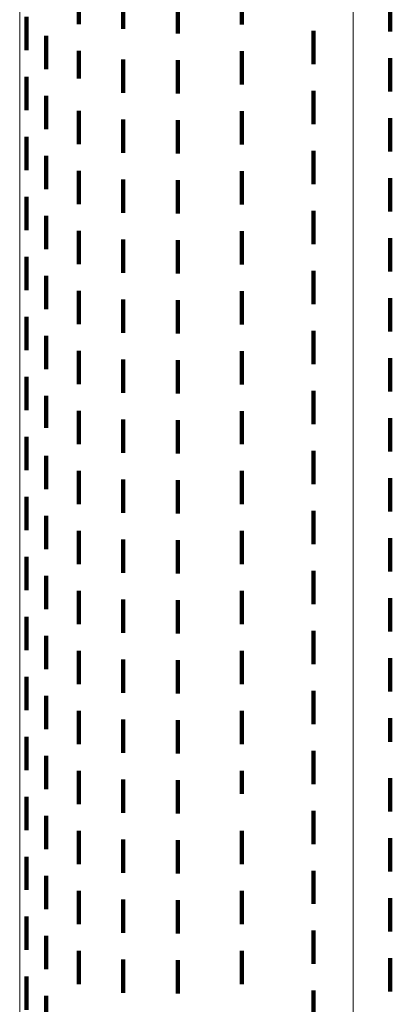
# Model space of a CAD drawing. Units: metres. Extents: x 0 to 2.6, y -0.6 to 0.6.
# Drawn here: x 0 to 0.01, y -0.39 to -0.36 of the extents above; entities that cross this region are included whole.
import ezdxf

# ---------------------------------------------------------------- set-up
doc = ezdxf.new("R2010")
doc.units = ezdxf.units.M
doc.linetypes.add('AUSGEZOGEN', pattern=[0])
doc.linetypes.add('VERDECKT2_S2', pattern=[0.0018, 0.001, -0.0008])
doc.layers.add('Fertigelement', color=7, linetype='AUSGEZOGEN', lineweight=50)

msp = doc.modelspace()

# ---------------------------------------------------------------- linework, layer by layer
at = {"layer": 'Fertigelement', "color": 253, "linetype": 'VERDECKT2_S2', "lineweight": 140, "transparency": 33554687}
for p, q in [((0.001771, -0.360901), (0.001771, -0.361901)), ((0.006667, -0.360902), (0.006667, -0.361902)), ((0.0031, -0.361161), (0.0031, -0.362034)), ((0.004746, -0.361178), (0.004746, -0.362178)), ((0.011118, -0.361119), (0.011118, -0.362119)), ((0.0002, -0.361673), (0.0002, -0.362673)), ((0.0031, -0.362034), (0.0031, -0.362034)), ((0.008809, -0.362093), (0.008809, -0.363093)), ((0.000796, -0.362251), (0.000796, -0.363251)), ((0.001771, -0.362701), (0.001771, -0.363529)), ((0.006667, -0.362702), (0.006667, -0.363702)), ((0.0031, -0.362961), (0.0031, -0.363961)), ((0.004746, -0.362978), (0.004746, -0.363978)), ((0.011118, -0.362919), (0.011118, -0.363919)), ((0.0002, -0.363473), (0.0002, -0.364473)), ((0.001771, -0.363529), (0.001771, -0.363529)), ((0.008809, -0.363893), (0.008809, -0.364893)), ((0.000796, -0.364051), (0.000796, -0.365051)), ((0.001771, -0.364501), (0.001771, -0.365501)), ((0.006667, -0.364502), (0.006667, -0.365502)), ((0.0031, -0.364761), (0.0031, -0.365761)), ((0.004746, -0.364778), (0.004746, -0.365778)), ((0.011118, -0.364719), (0.011118, -0.365719)), ((0.0002, -0.365273), (0.0002, -0.366273)), ((0.008809, -0.365693), (0.008809, -0.366693)), ((0.000796, -0.365851), (0.000796, -0.366851)), ((0.001771, -0.366301), (0.001771, -0.367301)), ((0.006667, -0.366302), (0.006667, -0.367302)), ((0.0031, -0.366561), (0.0031, -0.367561)), ((0.004746, -0.366578), (0.004746, -0.367578)), ((0.011118, -0.366519), (0.011118, -0.366829)), ((0.011118, -0.366829), (0.011118, -0.367519)), ((0.0002, -0.367073), (0.0002, -0.368073)), ((0.000796, -0.367651), (0.000796, -0.368651)), ((0.008809, -0.367493), (0.008809, -0.368493)), ((0.001771, -0.368101), (0.001771, -0.369101)), ((0.0031, -0.368361), (0.0031, -0.369361)), ((0.006667, -0.368102), (0.006667, -0.368327)), ((0.006667, -0.368327), (0.006667, -0.369102)), ((0.011118, -0.368319), (0.011118, -0.369319)), ((0.004746, -0.368378), (0.004746, -0.369378)), ((0.0002, -0.368873), (0.0002, -0.369873)), ((0.000796, -0.369451), (0.000796, -0.370451)), ((0.008809, -0.369293), (0.008809, -0.370293)), ((0.001771, -0.369901), (0.001771, -0.370901)), ((0.006667, -0.369902), (0.006667, -0.370902)), ((0.011118, -0.370119), (0.011118, -0.371119)), ((0.0031, -0.370161), (0.0031, -0.370808)), ((0.004746, -0.370178), (0.004746, -0.371178)), ((0.0002, -0.370673), (0.0002, -0.371673)), ((0.0031, -0.370808), (0.0031, -0.371161)), ((0.000796, -0.371251), (0.000796, -0.372251)), ((0.008809, -0.371093), (0.008809, -0.372093)), ((0.001771, -0.371701), (0.001771, -0.372339)), ((0.006667, -0.371702), (0.006667, -0.372702)), ((0.0031, -0.371961), (0.0031, -0.372961)), ((0.004746, -0.371978), (0.004746, -0.372978)), ((0.011118, -0.371919), (0.011118, -0.372919)), ((0.0002, -0.372473), (0.0002, -0.373473)), ((0.001771, -0.372339), (0.001771, -0.372701)), ((0.000796, -0.373051), (0.000796, -0.374009)), ((0.008809, -0.372893), (0.008809, -0.373893)), ((0.001771, -0.373501), (0.001771, -0.374501)), ((0.006667, -0.373502), (0.006667, -0.374502)), ((0.0031, -0.373761), (0.0031, -0.374761)), ((0.004746, -0.373778), (0.004746, -0.374778)), ((0.011118, -0.373719), (0.011118, -0.374719)), ((0.0002, -0.374273), (0.0002, -0.375273)), ((0.000796, -0.374009), (0.000796, -0.374009)), ((0.000796, -0.374851), (0.000796, -0.375851)), ((0.008809, -0.374693), (0.008809, -0.375693)), ((0.001771, -0.375301), (0.001771, -0.376301)), ((0.006667, -0.375302), (0.006667, -0.376302)), ((0.0031, -0.375561), (0.0031, -0.376561)), ((0.004746, -0.375578), (0.004746, -0.376578)), ((0.011118, -0.375519), (0.011118, -0.376519)), ((0.0002, -0.376073), (0.0002, -0.377073)), ((0.008809, -0.376493), (0.008809, -0.377493)), ((0.000796, -0.376651), (0.000796, -0.377651)), ((0.001771, -0.377101), (0.001771, -0.378101)), ((0.006667, -0.377102), (0.006667, -0.378102)), ((0.0031, -0.377361), (0.0031, -0.378361)), ((0.004746, -0.377378), (0.004746, -0.377948)), ((0.011118, -0.377319), (0.011118, -0.378319)), ((0.0002, -0.377873), (0.0002, -0.378873)), ((0.004746, -0.377948), (0.004746, -0.378378)), ((0.008809, -0.378293), (0.008809, -0.379293)), ((0.000796, -0.378451), (0.000796, -0.379451)), ((0.001771, -0.378901), (0.001771, -0.379901)), ((0.006667, -0.378902), (0.006667, -0.379902)), ((0.0031, -0.379161), (0.0031, -0.379328)), ((0.004746, -0.379178), (0.004746, -0.380178)), ((0.011118, -0.379119), (0.011118, -0.380119)), ((0.0031, -0.379328), (0.0031, -0.380161)), ((0.0002, -0.379673), (0.0002, -0.380673)), ((0.008809, -0.380093), (0.008809, -0.381093)), ((0.000796, -0.380251), (0.000796, -0.381251)), ((0.001771, -0.380701), (0.001771, -0.380893)), ((0.006667, -0.380702), (0.006667, -0.381702)), ((0.001771, -0.380893), (0.001771, -0.381701)), ((0.0031, -0.380961), (0.0031, -0.381961)), ((0.004746, -0.380978), (0.004746, -0.381978)), ((0.011118, -0.380919), (0.011118, -0.381919)), ((0.0002, -0.381473), (0.0002, -0.382473)), ((0.008809, -0.381893), (0.008809, -0.382893)), ((0.000796, -0.382051), (0.000796, -0.382602)), ((0.001771, -0.382501), (0.001771, -0.383501)), ((0.006667, -0.382502), (0.006667, -0.383502)), ((0.000796, -0.382602), (0.000796, -0.383051)), ((0.0031, -0.382761), (0.0031, -0.383761)), ((0.004746, -0.382778), (0.004746, -0.383778)), ((0.011118, -0.382719), (0.011118, -0.383426)), ((0.0002, -0.383273), (0.0002, -0.384273)), ((0.011118, -0.383426), (0.011118, -0.383426)), ((0.008809, -0.383693), (0.008809, -0.384068)), ((0.000796, -0.383851), (0.000796, -0.384851)), ((0.001771, -0.384301), (0.001771, -0.385301)), ((0.006667, -0.384302), (0.006667, -0.384992)), ((0.008809, -0.384068), (0.008809, -0.384693)), ((0.0031, -0.384561), (0.0031, -0.385561)), ((0.004746, -0.384578), (0.004746, -0.385578)), ((0.011118, -0.384519), (0.011118, -0.385519)), ((0.0002, -0.385073), (0.0002, -0.386073)), ((0.006667, -0.384992), (0.006667, -0.384992)), ((0.008809, -0.385493), (0.008809, -0.386493)), ((0.000796, -0.385651), (0.000796, -0.386651)), ((0.001771, -0.386101), (0.001771, -0.387101)), ((0.0031, -0.386361), (0.0031, -0.387361)), ((0.004746, -0.386378), (0.004746, -0.387378)), ((0.006667, -0.386102), (0.006667, -0.387102)), ((0.011118, -0.386319), (0.011118, -0.387319)), ((0.0002, -0.386873), (0.0002, -0.387873)), ((0.000796, -0.387451), (0.000796, -0.388451)), ((0.008809, -0.387293), (0.008809, -0.388293)), ((0.001771, -0.387901), (0.001771, -0.388901)), ((0.0031, -0.388161), (0.0031, -0.389161)), ((0.006667, -0.387902), (0.006667, -0.388902)), ((0.011118, -0.388119), (0.011118, -0.389119)), ((0.004746, -0.388178), (0.004746, -0.389178)), ((0.0002, -0.388673), (0.0002, -0.389673)), ((0.000796, -0.389251), (0.000796, -0.390251)), ((0.008809, -0.389093), (0.008809, -0.390093)), ((0.001771, -0.389701), (0.001771, -0.390701)), ((0.006667, -0.389702), (0.006667, -0.390702)), ((0.011118, -0.389919), (0.011118, -0.390919)), ((0.0031, -0.389961), (0.0031, -0.390961)), ((0.004746, -0.389978), (0.004746, -0.390978)), ((0.0002, -0.390473), (0.0002, -0.391473)), ((0.000796, -0.391051), (0.000796, -0.392051)), ((0.008809, -0.390893), (0.008809, -0.391893))]:
    msp.add_line(p, q, dxfattribs=at)
at = {"layer": 'Fertigelement', "color": 7, "linetype": 'AUSGEZOGEN', "lineweight": 13, "transparency": 33554687}
for points in [[(0, -0.269836), (0, -0.282965), (0, -0.295959), (0, -0.308804), (0, -0.321486), (0, -0.33399), (0, -0.346303), (0, -0.35841), (0, -0.3703), (0, -0.381959), (0, -0.393374), (0, -0.404533), (0, -0.415425), (0, -0.426039), (0, -0.436364), (0, -0.44639), (0, -0.456107), (0, -0.465509), (0, -0.474585), (0, -0.483329), (0, -0.491735)], [(0.01, -0.274429), (0.01, -0.287781), (0.01, -0.300997), (0.01, -0.31406), (0.01, -0.326958), (0.01, -0.339675), (0.01, -0.352197), (0.01, -0.364511), (0.01, -0.376603), (0.01, -0.38846), (0.01, -0.40007), (0.01, -0.411419), (0.01, -0.422496), (0.01, -0.433291), (0.01, -0.443791), (0.01, -0.453988), (0.01, -0.463871), (0.01, -0.473432), (0.01, -0.482663), (0.01, -0.491556)]]:
    msp.add_lwpolyline(points, dxfattribs=at)

doc.saveas('drawing.dxf')
